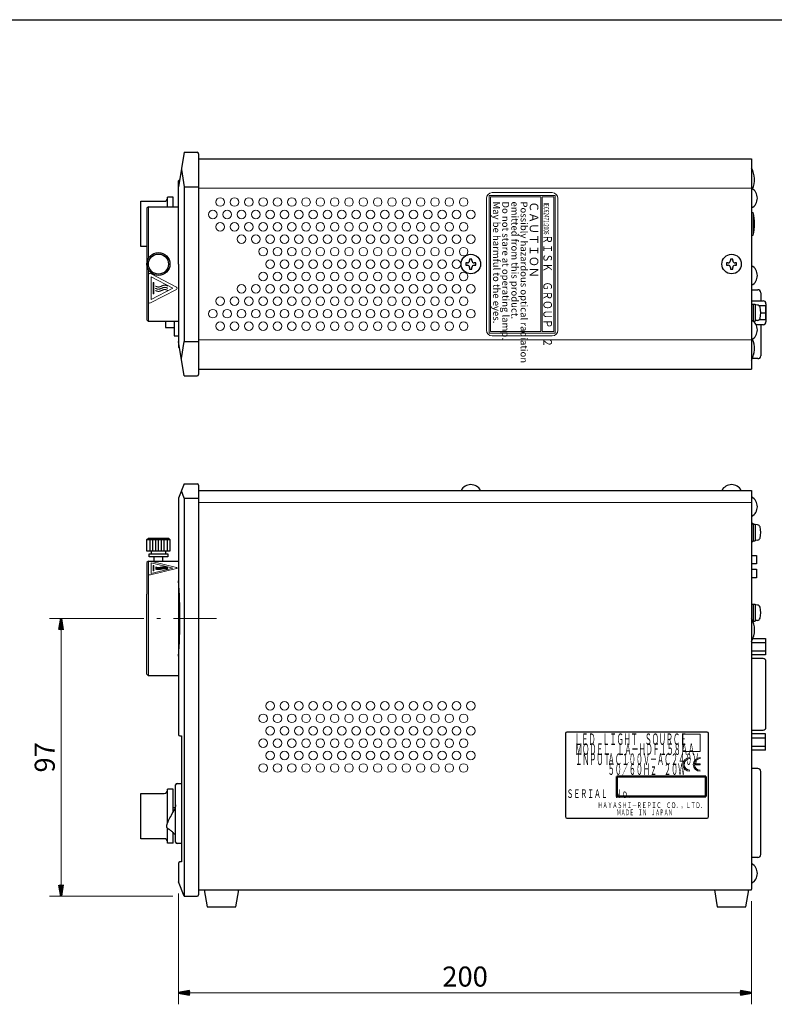
# Model space of a CAD drawing. Units: millimetres. Extents: x 45 to 845, y 15 to 569.
# Drawn here: x 293 to 556, y 225 to 569 of the extents above; entities that cross this region are included whole.
import ezdxf

# ---------------------------------------------------------------- set-up
doc = ezdxf.new("R2010")
doc.units = ezdxf.units.MM
doc.header["$LTSCALE"] = 0.5
doc.linetypes.add('DASHDOT', pattern=[50.5, 30, -9, 2.5, -9])
doc.linetypes.add('PHANTOM', pattern=[58, 30, -9, 2.5, -5, 2.5, -9])
doc.layers.add('1', color=7, linetype='Continuous', lineweight=50)
doc.layers.add('2', color=7, linetype='Continuous', lineweight=50)
doc.styles.get("Standard").update_dxf_attribs({"font": 'txt', "bigfont": 'bigfont'})
doc.styles.add('ＭＳ ゴシック', font='txt')
doc.dimstyles.get("Standard").update_dxf_attribs({"dimtxt": 0.18, "dimasz": 0.18, "dimexe": 0.18, "dimexo": 0.0625, "dimgap": 0.09, "dimtad": 0, "dimtih": 1, "dimtoh": 1, "dimdec": 4, "dimzin": 0, "dimdsep": 46, "dimtxsty": 'Standard', "dimcen": 0.09, "dimadec": 0, "dimazin": 0, "dimtfac": 1, "dimtdec": 4, "dimtofl": 0, "dimtmove": 0, "dimatfit": 3, "dimfxl": 1, "dimtolj": 1, "dimtzin": 0, "dimarcsym": 0})
picture_1 = doc.add_image_def('image1.jpg', size_in_pixel=(1015, 1027))

# ---------------------------------------------------------------- blocks, each defined once
blk = doc.blocks.new('*G16')
at = {"layer": '1', "color": 7, "linetype": 'Continuous', "lineweight": 30}
for p, q in [((483, 319.8), (483, 290.8)), ((532.5, 320.3), (483.5, 320.3)), ((533, 290.8), (533, 319.8)), ((483.5, 290.3), (532.5, 290.3))]:
    blk.add_line(p, q, dxfattribs=at)
for centre, start, end in [((483.5, 319.8), 90, 180), ((532.5, 319.8), 0, 90), ((483.5, 290.8), 180, 270), ((532.5, 290.8), 270, 0)]:
    blk.add_arc(centre, 0.5, start, end, dxfattribs=at)
blk = doc.blocks.new('*G17')
at = {"layer": '1', "linetype": 'Continuous', "lineweight": 50}
for points in [[(526.4, 311.05), (526.23, 311.04), (526.05, 311.02), (525.88, 310.98), (525.72, 310.93), (525.55, 310.86), (525.4, 310.78), (525.25, 310.69), (525.11, 310.58), (524.99, 310.46), (524.87, 310.34), (524.76, 310.2), (524.67, 310.05), (524.59, 309.9), (524.52, 309.73), (524.47, 309.57), (524.43, 309.4), (524.41, 309.22), (524.4, 309.05), (524.41, 308.88), (524.43, 308.7), (524.47, 308.53), (524.52, 308.37), (524.59, 308.2), (524.67, 308.05), (524.76, 307.9), (524.87, 307.76), (524.99, 307.64), (525.11, 307.52), (525.25, 307.41), (525.4, 307.32), (525.55, 307.24), (525.72, 307.17), (525.88, 307.12), (526.05, 307.08), (526.23, 307.06), (526.4, 307.05), (526.4, 306.65), (526.19, 306.66), (525.98, 306.69), (525.78, 306.73), (525.58, 306.79), (525.39, 306.87), (525.2, 306.97), (525.02, 307.08), (524.86, 307.21), (524.7, 307.35), (524.56, 307.51), (524.43, 307.67), (524.32, 307.85), (524.22, 308.04), (524.14, 308.23), (524.08, 308.43), (524.04, 308.63), (524.01, 308.84), (524, 309.05), (524.01, 309.26), (524.04, 309.47), (524.08, 309.67), (524.14, 309.87), (524.22, 310.06), (524.32, 310.25), (524.43, 310.43), (524.56, 310.59), (524.7, 310.75), (524.86, 310.89), (525.02, 311.02), (525.2, 311.13), (525.39, 311.23), (525.58, 311.31), (525.78, 311.37), (525.98, 311.41), (526.19, 311.44), (526.4, 311.45)], [(530, 311.45), (529.79, 311.44), (529.58, 311.41), (529.38, 311.37), (529.18, 311.31), (528.99, 311.23), (528.8, 311.13), (528.62, 311.02), (528.46, 310.89), (528.3, 310.75), (528.16, 310.59), (528.03, 310.43), (527.92, 310.25), (527.82, 310.06), (527.74, 309.87), (527.68, 309.67), (527.64, 309.47), (527.61, 309.26), (527.6, 309.05), (527.61, 308.84), (527.64, 308.63), (527.68, 308.43), (527.74, 308.23), (527.82, 308.04), (527.92, 307.85), (528.03, 307.67), (528.16, 307.51), (528.3, 307.35), (528.46, 307.21), (528.62, 307.08), (528.8, 306.97), (528.99, 306.87), (529.18, 306.79), (529.38, 306.73), (529.58, 306.69), (529.79, 306.66), (530, 306.65), (530, 307.05), (529.92, 307.05), (529.84, 307.06), (529.76, 307.07), (529.67, 307.08), (529.59, 307.09), (529.51, 307.11), (529.44, 307.13), (529.36, 307.16), (529.28, 307.18), (529.21, 307.21), (529.13, 307.25), (529.06, 307.29), (528.99, 307.33), (528.92, 307.37), (528.85, 307.41), (528.78, 307.46), (528.72, 307.51), (528.66, 307.57), (528.6, 307.62), (528.54, 307.68), (528.49, 307.74), (528.43, 307.8), (528.39, 307.87), (528.34, 307.94), (528.29, 308.01), (528.25, 308.08), (528.21, 308.15), (528.18, 308.22), (528.15, 308.3), (528.12, 308.37), (528.09, 308.45), (528.07, 308.53), (528.05, 308.61), (528.03, 308.69), (528.02, 308.77), (528.01, 308.85), (530, 308.85), (530, 309.25), (528.01, 309.25), (528.02, 309.33), (528.03, 309.41), (528.05, 309.49), (528.07, 309.57), (528.09, 309.65), (528.12, 309.73), (528.15, 309.8), (528.18, 309.88), (528.21, 309.95), (528.25, 310.02), (528.29, 310.09), (528.34, 310.16), (528.39, 310.23), (528.43, 310.3), (528.49, 310.36), (528.54, 310.42), (528.6, 310.48), (528.66, 310.53), (528.72, 310.59), (528.78, 310.64), (528.85, 310.69), (528.92, 310.73), (528.99, 310.77), (529.06, 310.81), (529.13, 310.85), (529.21, 310.89), (529.28, 310.92), (529.36, 310.94), (529.44, 310.97), (529.51, 310.99), (529.59, 311.01), (529.67, 311.02), (529.76, 311.04), (529.84, 311.04), (529.92, 311.05), (530, 311.05)]]:
    blk.add_hatch(color=7, dxfattribs=at).paths.add_polyline_path(points, flags=0)
at = {"layer": '1', "color": 7, "linetype": 'Continuous', "lineweight": 9}
for p, q in [((526.4, 311.45), (526.4, 311.05)), ((530, 311.45), (530, 311.05))]:
    blk.add_line(p, q, dxfattribs=at)
blk.add_lwpolyline([(528.01, 309.25), (530, 309.25), (530, 308.85), (528.01, 308.85)], dxfattribs=at)
for centre, radius, start, end in [((526.4, 309.05), 2.4, 90, 270), ((526.4, 309.05), 2, 90, 270), ((530, 309.05), 2.4, 90, 270), ((530, 309.05), 2, 90, 174.2608), ((530, 309.05), 2, 185.7392, 270)]:
    blk.add_arc(centre, radius, start, end, dxfattribs=at)
blk = doc.blocks.new('*G22')
at = {"layer": '1', "color": 7, "linetype": 'Continuous', "lineweight": 9}
for p, q in [((337.5, 479.97), (337.5, 470.52)), ((338.23, 480.35), (347.26, 475.63)), ((338.47, 471.28), (338.47, 479.21)), ((338.47, 479.21), (346.05, 475.25)), ((347.26, 474.87), (338.23, 470.14)), ((346.05, 475.25), (338.47, 471.28)), ((339.44, 477.22), (339.19, 477.22)), ((339.19, 477.22), (339.19, 473.27)), ((339.44, 473.27), (339.44, 477.22)), ((339.19, 473.27), (339.44, 473.27))]:
    blk.add_line(p, q, dxfattribs=at)
for points in [[(344.28, 476.02), (344.21, 476.05), (344.14, 476.08), (344.08, 476.11), (344.01, 476.14), (343.94, 476.16), (343.87, 476.19), (343.8, 476.22), (343.73, 476.24), (343.67, 476.26), (343.6, 476.28), (343.53, 476.3), (343.46, 476.32), (343.39, 476.33), (343.33, 476.34), (343.26, 476.34), (343.19, 476.34), (343.12, 476.34), (343.05, 476.34), (342.99, 476.33), (342.92, 476.32), (342.85, 476.3), (342.78, 476.28), (342.71, 476.26), (342.65, 476.24), (342.58, 476.22), (342.51, 476.19), (342.44, 476.16), (342.37, 476.14), (342.3, 476.11), (342.24, 476.08), (342.17, 476.05), (342.1, 476.02), (342.03, 475.98), (341.96, 475.95), (341.9, 475.92), (341.83, 475.89), (341.76, 475.87), (341.69, 475.84), (341.62, 475.81), (341.56, 475.79), (341.49, 475.77), (341.42, 475.75), (341.35, 475.73), (341.28, 475.71), (341.22, 475.7), (341.15, 475.69), (341.08, 475.69), (341.01, 475.69), (340.94, 475.69), (340.87, 475.69), (340.81, 475.7), (340.74, 475.71), (340.67, 475.73), (340.6, 475.75), (340.53, 475.77), (340.47, 475.79), (340.4, 475.81), (340.33, 475.84), (340.26, 475.87), (340.19, 475.89), (340.13, 475.92), (340.06, 475.95), (339.99, 475.98), (339.92, 476.02)], [(344.28, 475.25), (344.21, 475.28), (344.14, 475.31), (344.08, 475.34), (344.01, 475.37), (343.94, 475.4), (343.87, 475.42), (343.8, 475.45), (343.73, 475.47), (343.67, 475.5), (343.6, 475.52), (343.53, 475.53), (343.46, 475.55), (343.39, 475.56), (343.33, 475.57), (343.26, 475.57), (343.19, 475.58), (343.12, 475.57), (343.05, 475.57), (342.99, 475.56), (342.92, 475.55), (342.85, 475.53), (342.78, 475.52), (342.71, 475.5), (342.65, 475.47), (342.58, 475.45), (342.51, 475.42), (342.44, 475.4), (342.37, 475.37), (342.3, 475.34), (342.24, 475.31), (342.17, 475.28), (342.1, 475.25), (342.03, 475.22), (341.96, 475.19), (341.9, 475.16), (341.83, 475.13), (341.76, 475.1), (341.69, 475.07), (341.62, 475.05), (341.56, 475.02), (341.49, 475), (341.42, 474.98), (341.35, 474.96), (341.28, 474.95), (341.22, 474.93), (341.15, 474.93), (341.08, 474.92), (341.01, 474.92), (340.94, 474.92), (340.87, 474.93), (340.81, 474.93), (340.74, 474.95), (340.67, 474.96), (340.6, 474.98), (340.53, 475), (340.47, 475.02), (340.4, 475.05), (340.33, 475.07), (340.26, 475.1), (340.19, 475.13), (340.13, 475.16), (340.06, 475.19), (339.99, 475.22), (339.92, 475.25)], [(344.28, 474.48), (344.21, 474.51), (344.14, 474.54), (344.08, 474.57), (344.01, 474.6), (343.94, 474.63), (343.87, 474.66), (343.8, 474.68), (343.73, 474.71), (343.67, 474.73), (343.6, 474.75), (343.53, 474.77), (343.46, 474.78), (343.39, 474.79), (343.33, 474.8), (343.26, 474.81), (343.19, 474.81), (343.12, 474.81), (343.05, 474.8), (342.99, 474.79), (342.92, 474.78), (342.85, 474.77), (342.78, 474.75), (342.71, 474.73), (342.65, 474.71), (342.58, 474.68), (342.51, 474.66), (342.44, 474.63), (342.37, 474.6), (342.3, 474.57), (342.24, 474.54), (342.17, 474.51), (342.1, 474.48), (342.03, 474.45), (341.96, 474.42), (341.9, 474.39), (341.83, 474.36), (341.76, 474.33), (341.69, 474.3), (341.62, 474.28), (341.56, 474.25), (341.49, 474.23), (341.42, 474.21), (341.35, 474.19), (341.28, 474.18), (341.22, 474.17), (341.15, 474.16), (341.08, 474.15), (341.01, 474.15), (340.94, 474.15), (340.87, 474.16), (340.81, 474.17), (340.74, 474.18), (340.67, 474.19), (340.6, 474.21), (340.53, 474.23), (340.47, 474.25), (340.4, 474.28), (340.33, 474.3), (340.26, 474.33), (340.19, 474.36), (340.13, 474.39), (340.06, 474.42), (339.99, 474.45), (339.92, 474.48)]]:
    blk.add_lwpolyline(points, dxfattribs=at)
for centre, start_param, end_param in [((337.98, 479.97), -2.094395, 0), ((347.02, 475.25), 2.094395, 4.18879), ((337.98, 470.52), 0, 2.094395)]:
    blk.add_ellipse(centre, major_axis=(-0.484, 0), ratio=0.906308, start_param=start_param, end_param=end_param, dxfattribs=at)
blk = doc.blocks.new('*G23')
at = {"layer": '1', "color": 7, "linetype": 'Continuous', "lineweight": 30}
for p, q in [((548, 474.7), (550.2, 474.7)), ((550.2, 450.7), (548.25, 450.7))]:
    blk.add_line(p, q, dxfattribs=at)
for centre, start, end in [((550.2, 473.7), 53.1301, 90), ((550.2, 451.7), 270, 306.8699)]:
    blk.add_arc(centre, 1, start, end, dxfattribs=at)
blk = doc.blocks.new('*G24')
at = {"layer": '1', "color": 7, "linetype": 'Continuous', "lineweight": 30}
for p, q in [((337.5, 503.7), (337, 503.2)), ((337, 503.2), (337, 464.2)), ((337.5, 503.7), (348, 503.7)), ((337.5, 463.7), (337, 464.2))]:
    blk.add_line(p, q, dxfattribs=at)
blk = doc.blocks.new('*G25')
at = {"layer": '1', "color": 7, "linetype": 'Continuous', "lineweight": 9}
for p, q in [((337.5, 379.77), (337.5, 375.37)), ((338.23, 379.95), (347.26, 377.75)), ((338.47, 375.72), (338.47, 379.42)), ((338.47, 379.42), (346.05, 377.57)), ((339.44, 378.49), (339.19, 378.49)), ((339.19, 378.49), (339.19, 376.65)), ((339.44, 376.65), (339.44, 378.49)), ((347.26, 377.39), (338.23, 375.19)), ((346.05, 377.57), (338.47, 375.72)), ((339.19, 376.65), (339.44, 376.65))]:
    blk.add_line(p, q, dxfattribs=at)
for points in [[(344.28, 377.93), (344.21, 377.94), (344.14, 377.96), (344.08, 377.97), (344.01, 377.99), (343.94, 378), (343.87, 378.01), (343.8, 378.02), (343.73, 378.03), (343.67, 378.04), (343.6, 378.05), (343.53, 378.06), (343.46, 378.07), (343.39, 378.07), (343.33, 378.08), (343.26, 378.08), (343.19, 378.08), (343.12, 378.08), (343.05, 378.08), (342.99, 378.07), (342.92, 378.07), (342.85, 378.06), (342.78, 378.05), (342.71, 378.04), (342.65, 378.03), (342.58, 378.02), (342.51, 378.01), (342.44, 378), (342.37, 377.99), (342.3, 377.97), (342.24, 377.96), (342.17, 377.94), (342.1, 377.93), (342.03, 377.91), (341.96, 377.9), (341.9, 377.89), (341.83, 377.87), (341.76, 377.86), (341.69, 377.85), (341.62, 377.83), (341.56, 377.82), (341.49, 377.81), (341.42, 377.8), (341.35, 377.8), (341.28, 377.79), (341.22, 377.78), (341.15, 377.78), (341.08, 377.78), (341.01, 377.78), (340.94, 377.78), (340.87, 377.78), (340.81, 377.78), (340.74, 377.79), (340.67, 377.8), (340.6, 377.8), (340.53, 377.81), (340.47, 377.82), (340.4, 377.83), (340.33, 377.85), (340.26, 377.86), (340.19, 377.87), (340.13, 377.89), (340.06, 377.9), (339.99, 377.91), (339.92, 377.93)], [(344.28, 377.57), (344.21, 377.59), (344.14, 377.6), (344.08, 377.61), (344.01, 377.63), (343.94, 377.64), (343.87, 377.65), (343.8, 377.67), (343.73, 377.68), (343.67, 377.69), (343.6, 377.7), (343.53, 377.7), (343.46, 377.71), (343.39, 377.72), (343.33, 377.72), (343.26, 377.72), (343.19, 377.72), (343.12, 377.72), (343.05, 377.72), (342.99, 377.72), (342.92, 377.71), (342.85, 377.7), (342.78, 377.7), (342.71, 377.69), (342.65, 377.68), (342.58, 377.67), (342.51, 377.65), (342.44, 377.64), (342.37, 377.63), (342.3, 377.61), (342.24, 377.6), (342.17, 377.59), (342.1, 377.57), (342.03, 377.56), (341.96, 377.54), (341.9, 377.53), (341.83, 377.51), (341.76, 377.5), (341.69, 377.49), (341.62, 377.48), (341.56, 377.47), (341.49, 377.46), (341.42, 377.45), (341.35, 377.44), (341.28, 377.43), (341.22, 377.42), (341.15, 377.42), (341.08, 377.42), (341.01, 377.42), (340.94, 377.42), (340.87, 377.42), (340.81, 377.42), (340.74, 377.43), (340.67, 377.44), (340.6, 377.45), (340.53, 377.46), (340.47, 377.47), (340.4, 377.48), (340.33, 377.49), (340.26, 377.5), (340.19, 377.51), (340.13, 377.53), (340.06, 377.54), (339.99, 377.56), (339.92, 377.57)], [(344.28, 377.21), (344.21, 377.23), (344.14, 377.24), (344.08, 377.26), (344.01, 377.27), (343.94, 377.28), (343.87, 377.3), (343.8, 377.31), (343.73, 377.32), (343.67, 377.33), (343.6, 377.34), (343.53, 377.35), (343.46, 377.35), (343.39, 377.36), (343.33, 377.36), (343.26, 377.37), (343.19, 377.37), (343.12, 377.37), (343.05, 377.36), (342.99, 377.36), (342.92, 377.35), (342.85, 377.35), (342.78, 377.34), (342.71, 377.33), (342.65, 377.32), (342.58, 377.31), (342.51, 377.3), (342.44, 377.28), (342.37, 377.27), (342.3, 377.26), (342.24, 377.24), (342.17, 377.23), (342.1, 377.21), (342.03, 377.2), (341.96, 377.18), (341.9, 377.17), (341.83, 377.16), (341.76, 377.14), (341.69, 377.13), (341.62, 377.12), (341.56, 377.11), (341.49, 377.1), (341.42, 377.09), (341.35, 377.08), (341.28, 377.07), (341.22, 377.07), (341.15, 377.06), (341.08, 377.06), (341.01, 377.06), (340.94, 377.06), (340.87, 377.06), (340.81, 377.07), (340.74, 377.07), (340.67, 377.08), (340.6, 377.09), (340.53, 377.1), (340.47, 377.11), (340.4, 377.12), (340.33, 377.13), (340.26, 377.14), (340.19, 377.16), (340.13, 377.17), (340.06, 377.18), (339.99, 377.2), (339.92, 377.21)]]:
    blk.add_lwpolyline(points, dxfattribs=at)
for centre, start_param, end_param in [((337.98, 379.77), -2.094395, 0), ((337.98, 375.37), 0, 2.094395), ((347.02, 377.57), 2.094395, 4.18879)]:
    blk.add_ellipse(centre, major_axis=(-0.484, 0), ratio=0.422618, start_param=start_param, end_param=end_param, dxfattribs=at)
blk = doc.blocks.new('*G26')
at = {"layer": '1', "color": 7, "linetype": 'Continuous', "lineweight": 30}
for p, q in [((548, 392.5), (548, 387.5)), ((548, 382), (549.75, 382)), ((549.75, 382), (549.75, 379)), ((549.75, 379), (548, 379)), ((548, 377.2), (549.75, 377.2)), ((549.75, 377.2), (549.75, 374.2)), ((549.75, 374.2), (548, 374.2)), ((548, 364.5), (548, 359.5))]:
    blk.add_line(p, q, dxfattribs=at)
blk = doc.blocks.new('*G27')
at = {"layer": '1', "color": 7, "linetype": 'Continuous', "lineweight": 30}
for p, q in [((550.2, 307.6), (548, 307.6)), ((551.2, 277.6), (551.2, 306.6)), ((550.2, 276.6), (548, 276.6))]:
    blk.add_line(p, q, dxfattribs=at)
for centre, start, end in [((550.2, 306.6), 53.1301, 90), ((550.2, 277.6), 270, 306.8699)]:
    blk.add_arc(centre, 1, start, end, dxfattribs=at)
blk = doc.blocks.new('*G28')
at = {"layer": '1', "color": 7, "linetype": 'Continuous', "lineweight": 30}
for p, q in [((337.5, 380), (337, 379.5)), ((337, 379.5), (337, 368.5)), ((337, 351.5), (337, 368.5)), ((337, 340.5), (337, 351.5)), ((337.5, 340), (337, 340.5))]:
    blk.add_line(p, q, dxfattribs=at)
blk = doc.blocks.new('*G29')
at = {"layer": '1', "color": 7, "linetype": 'Continuous', "lineweight": 30}
for p, q in [((347, 281.9), (347, 301.9)), ((347.5, 302.4), (349, 302.4)), ((349, 302.4), (349, 281.4)), ((349, 281.4), (347.5, 281.4))]:
    blk.add_line(p, q, dxfattribs=at)
for points in [[(347, 294.78), (347, 294.78), (347, 294.79), (347, 294.81), (347, 294.83), (347, 294.86), (347, 294.89), (347, 294.92), (347, 294.95), (347, 294.97), (347, 294.98), (347, 294.98), (347, 294.98), (347, 294.96), (347, 294.93), (347, 294.9), (347, 294.87), (347, 294.85), (347, 294.83), (347, 294.83), (347, 294.82), (347, 294.8), (347, 294.77), (347, 294.72), (347, 294.66), (347, 294.58), (347, 294.5), (347, 294.42), (347, 294.35), (347, 294.31), (347, 294.3), (347, 294.32), (347, 294.39), (347, 294.48), (347, 294.59), (347, 294.7), (347, 294.79), (347, 294.85), (347, 294.88), (347, 294.9), (347, 294.97), (347, 295.09), (347, 295.28), (347, 295.55), (347, 295.89), (347, 296.31), (347, 296.82), (347, 297.39), (347, 298), (347, 298.65), (347, 299.29), (347, 299.91), (347, 300.47), (347, 300.97), (347, 301.37), (347, 301.66), (347, 301.84), (347, 301.9)], [(347, 284.35), (346.99, 284.36), (346.94, 284.41), (346.87, 284.48), (346.78, 284.57), (346.66, 284.69), (346.52, 284.82), (346.37, 284.97), (346.21, 285.13), (346.04, 285.29), (345.87, 285.45), (345.7, 285.6), (345.54, 285.73), (345.39, 285.86), (345.26, 285.96), (345.14, 286.05), (345.05, 286.12), (344.99, 286.16), (344.95, 286.19), (344.93, 286.2), (344.92, 286.21), (344.88, 286.24), (344.81, 286.28), (344.73, 286.34), (344.62, 286.41), (344.5, 286.49), (344.37, 286.58), (344.25, 286.68), (344.14, 286.79), (344.04, 286.92), (343.97, 287.07), (343.92, 287.23), (343.9, 287.4), (343.9, 287.58), (343.92, 287.74), (343.95, 287.89), (343.97, 288), (343.99, 288.07), (344, 288.1), (344.01, 288.13), (344.03, 288.2), (344.07, 288.34), (344.14, 288.53), (344.24, 288.78), (344.38, 289.09), (344.55, 289.46), (344.76, 289.89), (345, 290.36), (345.27, 290.86), (345.55, 291.37), (345.84, 291.87), (346.11, 292.35), (346.36, 292.79), (346.58, 293.17), (346.76, 293.47), (346.89, 293.7), (346.97, 293.84), (347, 293.88)]]:
    blk.add_lwpolyline(points, dxfattribs=at)
for centre, start, end in [((347.5, 301.9), 90, 180), ((347.5, 281.9), 180, 270)]:
    blk.add_arc(centre, 0.5, start, end, dxfattribs=at)
blk = doc.blocks.new('_OPEN')
at = {"color": 0}
for q in [(-1, 0.167), (-1, -0.167), (-1, 0)]:
    blk.add_line((0, 0), q, dxfattribs=at)
blk = doc.blocks.new('Dim3')
at = {"layer": '1', "color": 7, "linetype": 'Continuous', "lineweight": 9}
for p, q in [((348, 264), (348, 225.3)), ((548, 261.3), (548, 225.3)), ((348, 229.3), (548, 229.3))]:
    blk.add_line(p, q, dxfattribs=at)
at = {"layer": '1', "color": 7, "linetype": 'Continuous', "lineweight": 9, "xscale": 4, "yscale": 4, "zscale": 4}
for p, rotation in [((348, 229.3), 179.9999999999998), ((548, 229.3), 359.9999999999997)]:
    blk.add_blockref('_OPEN', p, dxfattribs=dict(at, rotation=rotation))
at = {"layer": '1', "color": 7, "linetype": 'Continuous', "lineweight": 9, "insert": (448, 229.3), "char_height": 7, "width": 90, "attachment_point": 8, "style": 'ＭＳ ゴシック'}
blk.add_mtext('200', dxfattribs=at)
blk = doc.blocks.new('Dim4')
at = {"layer": '1', "color": 7, "linetype": 'Continuous', "lineweight": 9}
for p, q in [((333, 360), (303, 360)), ((307, 263), (307, 360)), ((346, 263), (303, 263))]:
    blk.add_line(p, q, dxfattribs=at)
at = {"layer": '1', "color": 7, "linetype": 'Continuous', "lineweight": 9, "xscale": 4, "yscale": 4, "zscale": 4}
for p, rotation in [((307, 360), 89.99999999999991), ((307, 263), 269.9999999999998)]:
    blk.add_blockref('_OPEN', p, dxfattribs=dict(at, rotation=rotation))
at = {"layer": '1', "color": 7, "linetype": 'Continuous', "lineweight": 9, "insert": (307, 311.5), "char_height": 7, "width": 56.6667, "attachment_point": 8, "rotation": 90, "style": 'ＭＳ ゴシック'}
blk.add_mtext('97', dxfattribs=at)

msp = doc.modelspace()

# ---------------------------------------------------------------- linework, layer by layer
at = {"layer": '1', "color": 7, "linetype": 'Continuous', "lineweight": 30}
for p, q in [((350, 522.7), (348, 510.7)), ((350, 522.7), (354.5, 522.7)), ((355, 522.2), (355, 445.2)), ((355, 520.4), (548, 520.4)), ((548, 520.4), (548, 520.2)), ((548, 520.2), (548, 517.2)), ((349, 516.7), (350, 510.7)), ((548, 517.2), (548, 447)), ((348, 512.7), (348.4, 513.1)), ((348, 483.7), (348, 512.7)), ((348, 507.75), (348, 512.65)), ((350, 510.7), (350, 456.7)), ((350, 510.7), (355, 510.7)), ((334.9, 505.6), (343, 505.6)), ((334.9, 489.8), (334.9, 505.6)), ((344.1, 503.7), (344.1, 507.1)), ((346.1, 507.1), (344.1, 507.1)), ((346.1, 503.7), (346.1, 507.1)), ((548, 501.65), (548.5, 501.65)), ((548, 493.75), (548.5, 493.75)), ((337, 489.8), (334.9, 489.8)), ((449.6, 485.45), (449.6, 484.9)), ((450.4, 485.45), (449.6, 485.45)), ((450.4, 484.9), (450.4, 485.45)), ((540.6, 485.45), (540.6, 484.9)), ((541.4, 485.45), (540.6, 485.45)), ((541.4, 484.9), (541.4, 485.45)), ((348, 483.7), (348, 454.7)), ((448.8, 484.1), (448.25, 484.1)), ((448.25, 484.1), (448.25, 483.3)), ((448.25, 483.3), (448.8, 483.3)), ((449.6, 482.5), (449.6, 481.95)), ((449.6, 481.95), (450.4, 481.95)), ((450.4, 481.95), (450.4, 482.5)), ((451.75, 484.1), (451.2, 484.1)), ((451.2, 483.3), (451.75, 483.3)), ((451.75, 483.3), (451.75, 484.1)), ((539.8, 484.1), (539.25, 484.1)), ((539.25, 484.1), (539.25, 483.3)), ((539.25, 483.3), (539.8, 483.3)), ((540.6, 482.5), (540.6, 481.95)), ((540.6, 481.95), (541.4, 481.95)), ((541.4, 481.95), (541.4, 482.5)), ((542.75, 484.1), (542.2, 484.1)), ((542.2, 483.3), (542.75, 483.3)), ((542.75, 483.3), (542.75, 484.1)), ((548, 470.87), (552, 470.87)), ((551.2, 473.7), (551.2, 470.87)), ((548, 469.7), (548.5, 469.7)), ((548.5, 469.7), (548.5, 463.7692)), ((548.5, 469.65), (549.2, 469.65)), ((549.2, 469.65), (549.2, 463.75)), ((550.0472, 469.3759), (549.2, 469.45)), ((550.532, 469.2), (552.8, 469.2)), ((552.8, 469.2), (552.8, 464.2)), ((553, 469.87), (553, 463.53)), ((550.0472, 464.0241), (549.2, 463.95)), ((552.8, 464.2), (550.532, 464.2)), ((551.2, 466.7), (552.8, 466.7)), ((348, 463.7), (337.5, 463.7)), ((343.5037, 463.7), (343.5037, 461.5)), ((343.5037, 461.5), (346.5037, 461.5)), ((345.6987, 463.7189), (345.6987, 463.7188)), ((346.5037, 463.7), (346.5037, 458.7)), ((348, 463), (348.0035, 463)), ((548.5245, 463.75), (549.2, 463.75)), ((552, 462.53), (549.5427, 462.53)), ((551.2, 462.53), (551.2, 451.7)), ((346.5037, 458.7), (348, 458.7)), ((348, 459.65), (348, 454.75)), ((350, 444.7), (348, 456.7)), ((348, 454.7), (348.4, 454.3)), ((349, 450.7), (350, 456.7)), ((350, 456.7), (355, 456.7)), ((355, 447), (548, 447)), ((350, 444.7), (354.5, 444.7)), ((350, 407), (348, 402)), ((350, 407), (354.5, 407)), ((355, 406.5), (355, 263.5)), ((350, 402), (349, 404.5)), ((355, 404.7), (548, 404.7)), ((548, 404.7), (548, 403.5)), ((548, 403.5), (548, 401.5)), ((348, 402), (348, 331)), ((350, 402), (355, 402)), ((350, 402), (350, 263)), ((548, 401.5), (548, 265.5)), ((548, 393), (548.5, 393)), ((548.5, 393), (548.5, 387)), ((548.5, 392.95), (549.2, 392.95)), ((549.2, 392.95), (549.2, 387.05)), ((550.0472, 392.6759), (549.2, 392.75)), ((337, 387.5), (337.5, 388)), ((337, 387.5), (345, 387.5)), ((337, 383.5), (337, 387.5)), ((337.5, 388), (344.5, 388)), ((338, 387.5), (338, 383.5)), ((339, 383.5), (339, 387.5)), ((340, 387.5), (340, 383.5)), ((341, 383.5), (341, 387.5)), ((342, 387.5), (342, 383.5)), ((343, 383.5), (343, 387.5)), ((344, 387.5), (344, 383.5)), ((344.5, 388), (345, 387.5)), ((345, 387.5), (345, 383.5)), ((548, 387), (548.5, 387)), ((548.5, 387.05), (549.2, 387.05)), ((550.0472, 387.3241), (549.2, 387.25)), ((345, 383.5), (337, 383.5)), ((337.75, 381.5), (337.75, 382.5)), ((337.75, 382.5), (344.25, 382.5)), ((338.5, 383.5), (338.5, 382.5)), ((343.5, 383.5), (343.5, 382.5)), ((344.25, 382.5), (344.25, 381.5)), ((337.5, 380), (348, 380)), ((344.25, 381.5), (337.75, 381.5)), ((339.5, 380), (339.5, 381.5)), ((342.5, 380), (342.5, 381.5)), ((548, 365), (548.5, 365)), ((548.5, 365), (548.5, 359)), ((548.5, 364.95), (549.2, 364.95)), ((549.2, 364.95), (549.2, 359.05)), ((550.0472, 364.6759), (549.2, 364.75)), ((549.2, 364.75), (549.2, 359.25)), ((548.453, 359), (548.5, 359)), ((548.5, 359.05), (549.2, 359.05)), ((550.0472, 359.3241), (549.2, 359.25)), ((548, 351.5934), (552.8, 351.5934)), ((548.4668, 353.0368), (552.8, 353.0368)), ((552.8, 353.0368), (552.8, 347.2633)), ((548, 348.7066), (552.8, 348.7066)), ((552.8, 347.2633), (548, 347.2633)), ((552, 346), (548, 346)), ((553, 322), (553, 345)), ((348, 340), (337.5, 340)), ((348, 331), (348, 319.5)), ((548, 321), (552, 321)), ((552.8, 319.7368), (548, 319.7368)), ((552.8, 313.9633), (552.8, 319.7368)), ((348.5, 319), (349, 319)), ((349, 319), (349, 275)), ((548, 318.2934), (552.8, 318.2934)), ((548, 315.4066), (552.8, 315.4066)), ((552.8, 313.9633), (548, 313.9633)), ((344.1, 288.4075), (344.1, 300.4)), ((346.1, 300.4), (344.1, 300.4)), ((346.1, 292.3322), (346.1, 300.4)), ((334.9, 298.9), (343, 298.9)), ((334.9, 283.1), (334.9, 298.9)), ((346.1, 294), (347, 294)), ((344.1, 281.6), (344.1, 286.8415)), ((343, 283.1), (334.9, 283.1)), ((346.1, 281.6), (346.1, 285.2281)), ((346.1, 281.6), (344.1, 281.6)), ((349, 275), (348.5, 275)), ((348, 274.5), (348, 268)), ((350, 263), (348, 268)), ((355, 265.3), (548, 265.3)), ((357, 265.3), (358, 259.3)), ((368, 259.3), (369, 265.3)), ((535, 265.3), (536, 259.3)), ((546, 259.3), (547, 265.3)), ((548, 265.3), (548, 265.5)), ((350, 263), (354.5, 263)), ((358, 259.3), (368, 259.3)), ((536, 259.3), (546, 259.3))]:
    msp.add_line(p, q, dxfattribs=at)
at = {"layer": '1', "color": 7, "linetype": 'Continuous', "lineweight": 9}
for p, q in [((355, 510.2), (548, 510.2)), ((455.4174, 506.623), (455.4174, 460.623)), ((479.4174, 507.623), (456.4174, 507.623)), ((456.4174, 507.623), (456.4174, 459.623)), ((478.4174, 508.623), (457.4174, 508.623)), ((479.4174, 459.623), (479.4174, 507.623)), ((480.4174, 460.623), (480.4174, 506.623)), ((337.5, 503.7), (337.5, 485.6365)), ((548.5, 501.65), (548.5, 493.75)), ((337.5, 481.7635), (337.5, 463.7)), ((355, 457.2), (548, 457.2)), ((456.4174, 459.623), (479.4174, 459.623)), ((457.4174, 458.623), (478.4174, 458.623)), ((355, 400.5), (548, 400.5)), ((337.5, 380), (337.5, 340))]:
    msp.add_line(p, q, dxfattribs=at)
at = {"layer": '1', "color": 7, "linetype": 'DASHDOT', "lineweight": 9}
msp.add_line((361.2049, 360), (326.447, 360), dxfattribs=at)
at = {"layer": '1', "color": 7, "linetype": 'Continuous', "lineweight": 50}
for p, q in [((501, 304.8), (532, 304.8)), ((501, 304.8), (501, 297.8)), ((532, 304.8), (532, 297.8)), ((532, 297.8), (501, 297.8))]:
    msp.add_line(p, q, dxfattribs=at)
at = {"layer": '1', "color": 7, "linetype": 'Continuous', "lineweight": 9}
for points in [[(456.9174, 507.123), (456.9174, 460.123), (474.4174, 460.123), (474.4174, 507.123), (456.9174, 507.123)], [(474.9174, 460.123), (478.9174, 460.123), (478.9174, 507.123), (474.9174, 507.123), (474.9174, 460.123)]]:
    msp.add_lwpolyline(points, dxfattribs=at)
for centre in [(362.5, 505.3506), (367.5, 505.3506), (372.5, 505.3506), (377.5, 505.3506), (382.5, 505.3506), (387.5, 505.3506), (392.5, 505.3506), (397.5, 505.3506), (402.5, 505.3506), (407.5, 505.3506), (412.5, 505.3506), (417.5, 505.3506), (422.5, 505.3506), (427.5, 505.3506), (432.5, 505.3506), (437.5, 505.3506), (442.5, 505.3506), (447.5, 505.3506), (360, 501.0205), (365, 501.0205), (370, 501.0205), (375, 501.0205), (380, 501.0205), (385, 501.0205), (390, 501.0205), (395, 501.0205), (400, 501.0205), (405, 501.0205), (410, 501.0205), (415, 501.0205), (420, 501.0205), (425, 501.0205), (430, 501.0205), (435, 501.0205), (440, 501.0205), (445, 501.0205), (450, 501.0205), (362.5, 496.6904), (367.5, 496.6904), (372.5, 496.6904), (377.5, 496.6904), (382.5, 496.6904), (387.5, 496.6904), (392.5, 496.6904), (397.5, 496.6904), (402.5, 496.6904), (407.5, 496.6904), (412.5, 496.6904), (417.5, 496.6904), (422.5, 496.6904), (427.5, 496.6904), (432.5, 496.6904), (437.5, 496.6904), (442.5, 496.6904), (447.5, 496.6904), (370, 492.3603), (375, 492.3603), (380, 492.3603), (385, 492.3603), (390, 492.3603), (395, 492.3603), (400, 492.3603), (405, 492.3603), (410, 492.3603), (415, 492.3603), (420, 492.3603), (425, 492.3603), (430, 492.3603), (435, 492.3603), (440, 492.3603), (445, 492.3603), (450, 492.3603), (377.5, 488.0301), (382.5, 488.0301), (387.5, 488.0301), (392.5, 488.0301), (397.5, 488.0301), (402.5, 488.0301), (407.5, 488.0301), (412.5, 488.0301), (417.5, 488.0301), (422.5, 488.0301), (427.5, 488.0301), (432.5, 488.0301), (437.5, 488.0301), (442.5, 488.0301), (447.5, 488.0301), (380, 483.7), (385, 483.7), (390, 483.7), (395, 483.7), (400, 483.7), (405, 483.7), (410, 483.7), (415, 483.7), (420, 483.7), (425, 483.7), (430, 483.7), (435, 483.7), (440, 483.7), (445, 483.7), (377.5, 479.3699), (382.5, 479.3699), (387.5, 479.3699), (392.5, 479.3699), (397.5, 479.3699), (402.5, 479.3699), (407.5, 479.3699), (412.5, 479.3699), (417.5, 479.3699), (422.5, 479.3699), (427.5, 479.3699), (432.5, 479.3699), (437.5, 479.3699), (442.5, 479.3699), (447.5, 479.3699), (370, 475.0398), (375, 475.0398), (380, 475.0398), (385, 475.0398), (390, 475.0398), (395, 475.0398), (400, 475.0398), (405, 475.0398), (410, 475.0398), (415, 475.0398), (420, 475.0398), (425, 475.0398), (430, 475.0398), (435, 475.0398), (440, 475.0398), (445, 475.0398), (450, 475.0398), (362.5, 470.7096), (367.5, 470.7096), (372.5, 470.7096), (377.5, 470.7096), (382.5, 470.7096), (387.5, 470.7096), (392.5, 470.7096), (397.5, 470.7096), (402.5, 470.7096), (407.5, 470.7096), (412.5, 470.7096), (417.5, 470.7096), (422.5, 470.7096), (427.5, 470.7096), (432.5, 470.7096), (437.5, 470.7096), (442.5, 470.7096), (447.5, 470.7096), (360, 466.3795), (365, 466.3795), (370, 466.3795), (375, 466.3795), (380, 466.3795), (385, 466.3795), (390, 466.3795), (395, 466.3795), (400, 466.3795), (405, 466.3795), (410, 466.3795), (415, 466.3795), (420, 466.3795), (425, 466.3795), (430, 466.3795), (435, 466.3795), (440, 466.3795), (445, 466.3795), (450, 466.3795), (362.5, 462.0494), (367.5, 462.0494), (372.5, 462.0494), (377.5, 462.0494), (382.5, 462.0494), (387.5, 462.0494), (392.5, 462.0494), (397.5, 462.0494), (402.5, 462.0494), (407.5, 462.0494), (412.5, 462.0494), (417.5, 462.0494), (422.5, 462.0494), (427.5, 462.0494), (432.5, 462.0494), (437.5, 462.0494), (442.5, 462.0494), (447.5, 462.0494), (380, 329.4506), (385, 329.4506), (390, 329.4506), (395, 329.4506), (400, 329.4506), (405, 329.4506), (410, 329.4506), (415, 329.4506), (420, 329.4506), (425, 329.4506), (430, 329.4506), (435, 329.4506), (440, 329.4506), (445, 329.4506), (450, 329.4506), (377.5, 325.1205), (382.5, 325.1205), (387.5, 325.1205), (392.5, 325.1205), (397.5, 325.1205), (402.5, 325.1205), (407.5, 325.1205), (412.5, 325.1205), (417.5, 325.1205), (422.5, 325.1205), (427.5, 325.1205), (432.5, 325.1205), (437.5, 325.1205), (442.5, 325.1205), (447.5, 325.1205), (380, 320.7904), (385, 320.7904), (390, 320.7904), (395, 320.7904), (400, 320.7904), (405, 320.7904), (410, 320.7904), (415, 320.7904), (420, 320.7904), (425, 320.7904), (430, 320.7904), (435, 320.7904), (440, 320.7904), (445, 320.7904), (450, 320.7904), (377.5, 316.4603), (382.5, 316.4603), (387.5, 316.4603), (392.5, 316.4603), (397.5, 316.4603), (402.5, 316.4603), (407.5, 316.4603), (412.5, 316.4603), (417.5, 316.4603), (422.5, 316.4603), (427.5, 316.4603), (432.5, 316.4603), (437.5, 316.4603), (442.5, 316.4603), (447.5, 316.4603), (380, 312.1301), (385, 312.1301), (390, 312.1301), (395, 312.1301), (400, 312.1301), (405, 312.1301), (410, 312.1301), (415, 312.1301), (420, 312.1301), (425, 312.1301), (430, 312.1301), (435, 312.1301), (440, 312.1301), (445, 312.1301), (450, 312.1301), (377.5, 307.8), (382.5, 307.8), (387.5, 307.8), (392.5, 307.8), (397.5, 307.8), (402.5, 307.8), (407.5, 307.8), (412.5, 307.8), (417.5, 307.8), (422.5, 307.8), (427.5, 307.8), (432.5, 307.8), (437.5, 307.8), (442.5, 307.8), (447.5, 307.8)]:
    msp.add_circle(centre, 1.5, dxfattribs=at)
at = {"layer": '1', "color": 7, "linetype": 'Continuous', "lineweight": 30}
for centre, radius in [((341, 483.7), 4), ((341, 483.7), 3.5), ((450, 483.7), 3.4), ((541, 483.7), 3.4)]:
    msp.add_circle(centre, radius, dxfattribs=at)
for centre, radius, start, end in [((354.5, 522.2), 0.5, 0, 90), ((540.5, 513.2), 8.5, 337.110317, 28.072487), ((546.11, 506.7), 3.89, 299.06891, 60.93109), ((343, 506.7), 1.1, 270, 0), ((533.1475, 497.7), 15.8525, 345.571476, 14.428524), ((448.8, 484.9), 0.8, 270, 0), ((451.2, 484.9), 0.8, 180, 270), ((539.8, 484.9), 0.8, 270, 0), ((542.2, 484.9), 0.8, 180, 270), ((448.8, 482.5), 0.8, 0, 90), ((451.2, 482.5), 0.8, 90, 180), ((539.8, 482.5), 0.8, 0, 90), ((542.2, 482.5), 0.8, 90, 180), ((546.11, 479.7), 3.89, 299.06891, 60.93109), ((550.2, 473.7), 1, 0, 53.130102), ((552, 469.87), 1, 0, 90), ((549.9601, 468.3797), 1, 16.257028, 85), ((544.2, 466.7), 7, 343.742972, 16.257028), ((546.11, 460.7), 3.89, 299.06891, 60.93109), ((549.9601, 465.0203), 1, 275, 343.742972), ((552, 463.53), 1, 270, 0), ((540.5, 454.2), 8.5, 331.927513, 22.889683), ((550.2, 451.7), 1, 306.869898, 0), ((354.5, 445.2), 0.5, 270, 0), ((354.5, 406.5), 0.5, 0, 90), ((450, 402.81), 3.89, 29.06891, 150.93109), ((541, 402.81), 3.89, 29.06891, 150.93109), ((546.11, 399), 3.89, 299.06891, 60.93109), ((546.11, 390), 3.89, 49.319371, 60.93109), ((549.9601, 391.6797), 1, 16.257028, 85), ((544.2, 390), 7, 343.742972, 16.257028), ((546.11, 390), 3.89, 299.06891, 310.680629), ((549.9601, 388.3203), 1, 275, 343.742972), ((176.3553, 359.9658), 172.1447, 355.632002, 4.367998), ((549.9601, 363.6797), 1, 16.257028, 85), ((544.2, 362), 7, 343.742972, 16.257028), ((540.5, 356), 8.5, 331.927513, 28.072487), ((549.9601, 360.3203), 1, 275, 343.742972), ((552, 345), 1, 0, 90), ((552, 322), 1, 270, 0), ((348.5, 319.5), 0.5, 180, 270), ((550.2, 306.6), 1, 0, 53.130102), ((343, 300), 1.1, 270, 0), ((343, 282), 1.1, 0, 90), ((348.5, 274.5), 0.5, 90, 180), ((550.2, 277.6), 1, 306.869898, 0), ((546.11, 271), 3.89, 299.06891, 60.93109), ((354.5, 263.5), 0.5, 270, 0)]:
    msp.add_arc(centre, radius, start, end, dxfattribs=at)
at = {"layer": '1', "color": 7, "linetype": 'Continuous', "lineweight": 9}
for centre, start, end in [((457.4174, 506.623), 90, 180), ((478.4174, 506.623), 0, 90), ((457.4174, 460.623), 180, 270), ((478.4174, 460.623), 270, 0)]:
    msp.add_arc(centre, 2, start, end, dxfattribs=at)
at = {"layer": '2', "color": 7, "linetype": 'Continuous', "lineweight": 30}
msp.add_line((45, 569), (815, 569), dxfattribs=at)

# ---------------------------------------------------------------- block references
for name in ['*G24', '*G22', '*G23', '*G26', '*G28', '*G25', '*G16', '*G17', '*G27', '*G29']:
    msp.add_blockref(name, (0, 0))

# ---------------------------------------------------------------- texts
at = {"layer": '1', "color": 7, "linetype": 'Continuous', "lineweight": 9, "attachment_point": 7, "rotation": 270}
for s, insert, char_height, width in [('{\\fTxt;\\W1.016667;\\T0.750000;emitted from this product.}', (464.1707, 505.5494), 2.4, 53.580675), ('{\\fTxt;\\W1.016667;\\T0.750000;May be harmful to the eyes.}', (457.7707, 505.5494), 2.4, 58.489143), ('{\\fTxt;\\W1.016667;\\T0.750000;Do not stare at operating lamp.}', (460.9707, 505.5494), 2.4, 65.542488), ('{\\fTxt;\\W1.016667;\\T0.750000;Possibly hazardous optical radiation }', (467.3707, 505.5494), 2.4, 72.224605), ('{\\fTxt;\\W0.933333;\\T1.212077;ＣＡＵＴＩＯＮ}', (470.5628, 505.6334), 3, 27.056541), ('{\\fTxt;\\W0.666667;\\T0.750000;IEC62471:2006}', (475.4569, 505.1414), 1.8, 14.321721), ('{\\fTxt;\\W0.800000;\\T1.291243;ＲＩＳＫ\u3000ＧＲＯＵＰ\u3000２}', (475.3182, 493.9905), 3, 43.438387)]:
    msp.add_mtext(s, dxfattribs=dict(at, insert=insert, char_height=char_height, width=width))
at = {"layer": '1', "color": 7, "linetype": 'Continuous', "lineweight": 9, "attachment_point": 7}
for s, insert, char_height, width in [('{\\fＭＳ ゴシック;\\W0.450000;\\T0.750000; ＬＥＤ\u3000ＬＩＧＨＴ\u3000ＳＯＵＲＣＥ}', (485.6104, 315.8646), 4, 45.433858), ('{\\fＭＳ ゴシック;\\W0.450000;\\T0.750000; ＭＯＤＥＬ\u3000ＬＡ－ＨＤＦ１５８ＡＡ}', (485.8867, 312.3828), 4, 48.911616), ('{\\fＭＳ ゴシック;\\W0.450000;\\T0.974699; ＩＮＰＵＴ}', (485.8946, 308.8387), 4, 14.444641), ('{\\fＭＳ ゴシック;\\W0.450000;\\T0.750000;ＡＣ１００Ｖ－ＡＣ２４０Ｖ}', (497.7774, 308.8498), 4, 37.188522), ('{\\fＭＳ ゴシック;\\W0.450000;\\T0.750000;５０／６０Ｈｚ\u3000２０Ｗ}', (497.7774, 305.3787), 4, 31.541679), ('{\\fＭＳ ゴシック;\\W0.583333;\\T0.792848; ＳＥＲＩＡＬ\u3000Ｎｏ．}', (482.8992, 297.3464), 3, 26.065381), ('{\\fＭＳ ゴシック;\\W0.625000;\\T0.750000; ＨＡＹＡＳＨＩ－ＲＥＰＩＣ\u3000ＣＯ．，ＬＴＤ．}', (493.9375, 293.8), 2, 42.351722), ('{\\fＭＳ ゴシック;\\W0.550000;\\T0.750000; ＭＡＤＥ\u3000ＩＮ\u3000ＪＡＰＡＮ}', (500.575, 291.3), 2, 22.679459)]:
    msp.add_mtext(s, dxfattribs=dict(at, insert=insert, char_height=char_height, width=width))

# ---------------------------------------------------------------- dimensions: what is measured, and where the dimension line sits
at = {"layer": '1', "color": 7, "linetype": 'Continuous', "lineweight": 9}
dim = msp.add_linear_dim(base=(307, 360), p1=(350, 263), p2=(337, 360), angle=90, dimstyle='Standard', override={"dimscale": 1, "dimtxt": 7, "dimasz": 4, "dimexe": 4, "dimexo": 4, "dimgap": 0, "dimtad": 1, "dimtih": 0, "dimtoh": 0, "dimdec": 3, "dimzin": 8, "dimtxsty": 'ＭＳ ゴシック', "dimblk1": 'OPEN', "dimblk2": 'OPEN', "dimsah": 1, "dimse1": 0, "dimse2": 0, "dimtix": 0, "dimtofl": 1, "dimtmove": 1, "dimatfit": 2, "dimtzin": 8}, dxfattribs=at)
dim.commit()
dim.dimension.update_dxf_attribs({"geometry": 'Dim4', "text_midpoint": (307, 311.5), "dimtype": 160})
dim = msp.add_linear_dim(base=(548, 229.3), p1=(348, 268), p2=(548, 265.3), dimstyle='Standard', override={"dimscale": 1, "dimtxt": 7, "dimasz": 4, "dimexe": 4, "dimexo": 4, "dimgap": 0, "dimtad": 1, "dimtih": 0, "dimtoh": 0, "dimdec": 3, "dimzin": 8, "dimtxsty": 'ＭＳ ゴシック', "dimblk1": 'OPEN', "dimblk2": 'OPEN', "dimsah": 1, "dimse1": 0, "dimse2": 0, "dimtix": 0, "dimtofl": 1, "dimtmove": 1, "dimatfit": 2, "dimtzin": 8}, dxfattribs=at)
dim.commit()
dim.dimension.update_dxf_attribs({"geometry": 'Dim3', "text_midpoint": (448, 229.3), "dimtype": 160})

# ---------------------------------------------------------------- referenced raster images: frames only (the image files are external)
at = {"layer": '1', "color": 7, "linetype": 'PHANTOM', "lineweight": 9}
image = msp.add_image(picture_1, insert=(523.9762, 313.5146), size_in_units=(6.0476, 6.0709), dxfattribs=at)

doc.saveas('drawing.dxf')
